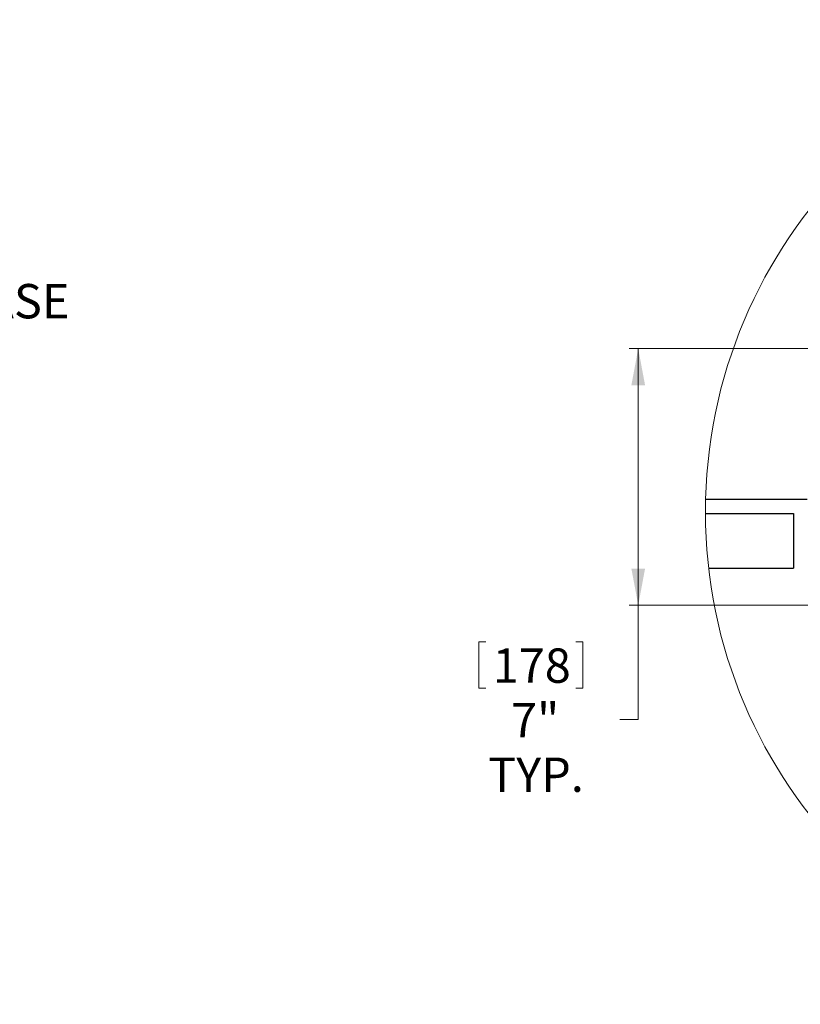
# Model space of a CAD drawing. Units: inches. Extents: x 2 to 154, y 1 to 99.
# Drawn here: x 94 to 115, y 41 to 67 of the extents above; entities that cross this region are included whole.
import ezdxf

# ---------------------------------------------------------------- set-up
doc = ezdxf.new("R2010")
doc.units = ezdxf.units.IN
doc.header["$MEASUREMENT"] = 0
doc.linetypes.add('SLD-Solid', pattern=[0])
doc.styles.add('SLDTEXTSTYLE1', font='GOTHIC.TTF', dxfattribs={"width": 0.913})
doc.dimstyles.new('SLDDIMSTYLE0', dxfattribs={"dimtxt": 0.9375, "dimasz": 1, "dimexe": 0, "dimexo": 0.0625, "dimgap": 0.234375, "dimtad": 0, "dimtih": 1, "dimtoh": 1, "dimrnd": 1e-09, "dimzin": 12, "dimdsep": 46, "dimlunit": 5, "dimtxsty": 'SLDTEXTSTYLE1', "dimsah": 1, "dimcen": 0.09, "dimadec": 0, "dimazin": 0, "dimtfac": 1, "dimtofl": 0, "dimtmove": 0, "dimatfit": 3, "dimfxl": 0, "dimfrac": 2, "dimtolj": 1, "dimtzin": 12, "dimarcsym": 0})

# ---------------------------------------------------------------- blocks, each defined once
blk = doc.blocks.new('SW_NOTE_9')
at = {"color": 0, "linetype": 'Continuous', "lineweight": 0, "char_height": 0.9375, "attachment_point": 1, "style": 'SLDTEXTSTYLE1'}
for s, insert in [('COUNTER-BASE', (0.02, 0.572)), ('FLASHING', (0.02, -0.678))]:
    blk.add_mtext(s, dxfattribs=dict(at, insert=insert))
blk = doc.blocks.new('*D34')
at = {"color": 7, "linetype": 'SLD-Solid', "lineweight": 0}
for p, q in [((116.159, 58.483), (110.425, 58.483)), ((110.675, 58.483), (110.675, 51.483)), ((116.159, 51.483), (110.425, 51.483)), ((110.675, 48.361), (110.675, 51.483)), ((106.325, 50.482), (106.325, 49.217)), ((106.325, 50.482), (106.515, 50.482)), ((109.162, 50.482), (108.972, 50.482)), ((109.162, 50.482), (109.162, 49.217)), ((106.325, 49.217), (106.515, 49.217)), ((109.162, 49.217), (108.972, 49.217)), ((110.175, 48.361), (110.675, 48.361))]:
    blk.add_line(p, q, dxfattribs=at)
for points in [[(110.675, 58.483), (110.487, 57.483), (110.862, 57.483)], [(110.675, 51.483), (110.862, 52.483), (110.487, 52.483)]]:
    blk.add_solid(points, dxfattribs=at)
at = {"color": 7, "linetype": 'SLD-Solid', "lineweight": 0, "char_height": 0.9375, "attachment_point": 1, "style": 'SLDTEXTSTYLE1'}
for s, insert in [('178', (106.705, 50.302)), ('7"', (107.204, 48.814)), ('TYP.', (106.58, 47.325))]:
    blk.add_mtext(s, dxfattribs=dict(at, insert=insert))

msp = doc.modelspace()

# ---------------------------------------------------------------- linework, layer by layer
at = {"color": 7, "linetype": 'SLD-Solid', "lineweight": 30}
for p, q in [((115.284, 54.368), (112.514, 54.368)), ((112.51, 53.988), (114.909, 53.988)), ((114.909, 53.988), (114.909, 52.488)), ((112.598, 52.488), (114.909, 52.488))]:
    msp.add_line(p, q, dxfattribs=at)
at = {"color": 7, "linetype": 'SLD-Solid', "lineweight": 0}
msp.add_circle((125.945, 54.025), 13.436, dxfattribs=at)

# ---------------------------------------------------------------- block references
at = {"color": 7, "linetype": 'Continuous', "lineweight": 0}
msp.add_blockref('SW_NOTE_9', (85.617, 59.675), dxfattribs=at)

# ---------------------------------------------------------------- dimensions: what is measured, and where the dimension line sits
at = {"color": 7, "linetype": 'SLD-Solid', "lineweight": 0}
dim = msp.add_linear_dim(base=(110.675, 51.483), p1=(116.284, 58.483), p2=(116.284, 51.483), angle=270, text='<>\\PTYP.', dimstyle='SLDDIMSTYLE0', dxfattribs=at)
dim.commit()
dim.dimension.update_dxf_attribs({"geometry": '*D34', "text_midpoint": (110.675, 48.361), "dimtype": 160})

doc.saveas('drawing.dxf')
